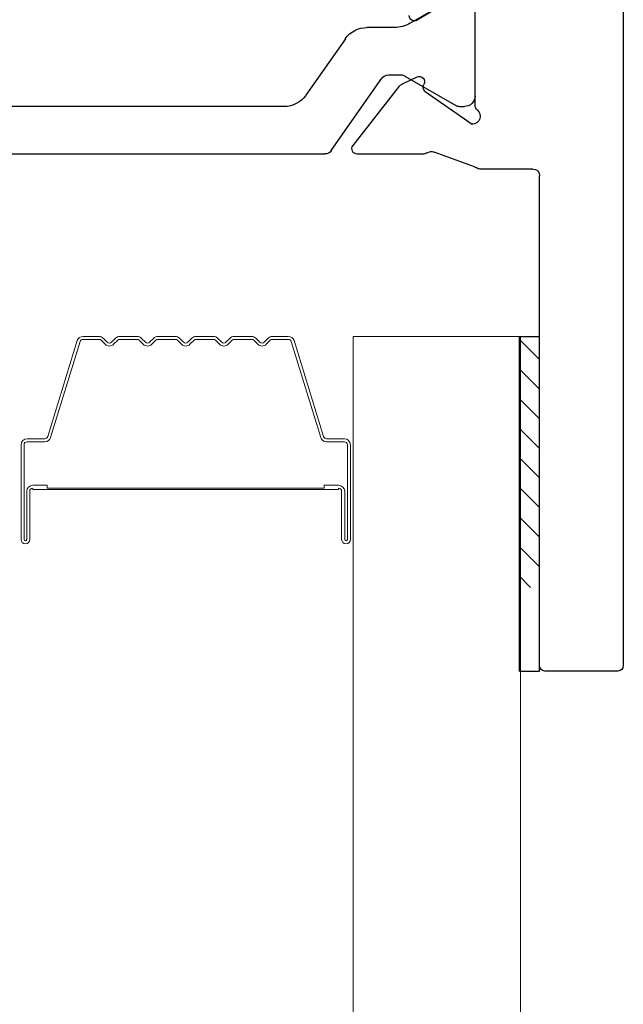
# Model space of a CAD drawing. Units: inches. Extents: x -93 to 101, y -12 to 42.
# Drawn here: x 94 to 95, y 2 to 3 of the extents above; entities that cross this region are included whole.
import ezdxf

# ---------------------------------------------------------------- set-up
doc = ezdxf.new("R2010")
doc.units = ezdxf.units.IN
doc.header["$MEASUREMENT"] = 0
doc.layers.add('1 inch GU$0$GLAZING', color=8, linetype='Continuous', lineweight=9)
doc.layers.add('EX8612$0$PART', color=7, linetype='Continuous', lineweight=25)
for name, color, linetype in [('EX8612$0$PHANTOM', 7, 'Continuous'), ('SE8630FMBL$0$HATCH', 1, 'Continuous'), ('SE8630FMBL$0$PART', 7, 'Continuous')]:
    doc.layers.add(name, color=color, linetype=linetype)

# ---------------------------------------------------------------- blocks, each defined once
blk = doc.blocks.new('*X33')
at = {"color": 0}
for p, q in [((18.1824, 6.0732), (18.1989, 6.0897)), ((18.1824, 6.029), (18.2112, 6.0578)), ((18.1824, 5.9848), (18.2112, 6.0136)), ((18.1824, 5.9406), (18.2112, 5.9694)), ((18.1824, 5.8964), (18.2112, 5.9252)), ((18.1824, 5.8522), (18.2112, 5.881)), ((18.1824, 5.808), (18.2112, 5.8368)), ((18.1824, 5.7638), (18.2112, 5.7926)), ((18.1824, 5.7196), (18.2112, 5.7484))]:
    blk.add_line(p, q, dxfattribs=at)
blk = doc.blocks.new('SE8630FMBL', base_point=(18.1824, 5.7147))
at = {"layer": 'SE8630FMBL$0$PART', "linetype": 'Continuous'}
for p, q in [((18.1824, 6.2147), (18.1824, 5.7147)), ((18.1824, 6.2147), (18.2124, 6.2147)), ((18.2124, 6.2147), (18.2124, 5.7147)), ((18.1824, 5.7147), (18.2124, 5.7147))]:
    blk.add_line(p, q, dxfattribs=at)
at = {"layer": 'SE8630FMBL$0$PART'}
blk.add_line((18.1824, 5.7147), (18.2124, 5.7147), dxfattribs=at)
at = {"layer": 'SE8630FMBL$0$HATCH'}
blk.add_blockref('*X33', (0, 0), dxfattribs=at)
blk = doc.blocks.new('EX8612')
at = {"layer": 'EX8612$0$PART', "ltscale": 0.5}
for p, q in [((2.242, 2.5375), (2.133, 2.5375)), ((2.125, 2.5295), (2.125, 1.7975)), ((2.25, 0.01), (2.25, 2.5295)), ((2.0278, 1.7842), (1.9672, 1.7621)), ((2.115, 1.7875), (2.0364, 1.7875)), ((0.9144, 1.765), (1.8042, 1.765)), ((1.8138, 1.76), (1.8895, 1.6519)), ((1.8462, 1.7525), (1.9158, 1.6635)), ((1.9503, 1.7652), (1.8525, 1.7652)), ((1.9542, 1.6715), (2.0241, 1.7204)), ((2.0241, 1.7204), (2.0246, 1.7204)), ((1.7433, 1.6941), (0.9753, 1.6941)), ((1.9235, 1.6485), (2.0008, 1.6931)), ((2.0047, 1.6941), (2.0128, 1.6941)), ((2.0286, 1.6928), (2.0286, 1.5393)), ((1.8348, 1.5928), (1.7756, 1.6773)), ((2.0286, 1.6784), (2.0286, 1.5445)), ((1.9201, 1.66), (1.9418, 1.6499)), ((1.8992, 1.6469), (1.9176, 1.6469)), ((1.9081, 1.576), (1.867, 1.576)), ((2.0008, 1.5298), (1.9317, 1.5697)), ((2.0046, 1.5275), (1.9421, 1.565))]:
    blk.add_line(p, q, dxfattribs=at)
at = {"layer": 'EX8612$0$PART', "ltscale": 0.25}
for centre, radius, start, end in [((2.133, 2.5295), 0.008, 89.9998, 179.9998), ((2.242, 2.5295), 0.008, 359.9998, 89.9997), ((2.115, 1.7975), 0.01, 269.9999, 359.9998), ((2.0237, 1.7953), 0.0118, 289.9994, 305.3787), ((2.0364, 1.7775), 0.01, 90.0005, 125.3798), ((1.8042, 1.7532), 0.0118, 35.0002, 90.0001), ((1.8525, 1.7573), 0.0079, 89.9992, 218.0005), ((1.9503, 1.7534), 0.0118, 57.0671, 90), ((1.9632, 1.7732), 0.0118, 237.0671, 290), ((2.0246, 1.7086), 0.0118, 306.8699, 90), ((1.7433, 1.6548), 0.0394, 35, 90), ((2.0047, 1.6863), 0.00787, 89.9999, 119.9998), ((2.0128, 1.6784), 0.0157, 0, 89.9998), ((2.0365, 1.6928), 0.00787, 126.8699, 180), ((1.9251, 1.6707), 0.0118, 218.0006, 245.0004), ((1.9587, 1.665), 0.00787, 125, 210.4374), ((1.8992, 1.6587), 0.0118, 214.9998, 270), ((1.9176, 1.6587), 0.0118, 269.9995, 299.9994), ((1.9451, 1.657), 0.00787, 245.0005, 30.438), ((1.867, 1.6154), 0.0394, 215, 269.9999), ((1.9081, 1.5288), 0.0472, 59.9998, 89.9998), ((1.938, 1.5583), 0.00787, 59, 180)]:
    blk.add_arc(centre, radius, start, end, dxfattribs=at)
at = {"layer": 'EX8612$0$PHANTOM'}
blk.add_blockref('SE8630FMBL', (2.095, 2.0375), dxfattribs=at)
blk = doc.blocks.new('1 inch GU', base_point=(25.8127, 10.7259))
at = {"layer": '1 inch GU$0$GLAZING'}
for p, q in [((26.1066, 21.3261), (26.1507, 21.4696)), ((26.1109, 21.3248), (26.155, 21.4682)), ((26.1593, 21.4759), (26.1831, 21.4759)), ((26.1593, 21.4714), (26.1831, 21.4714)), ((26.1863, 21.4701), (26.1923, 21.464)), ((26.1894, 21.4733), (26.1955, 21.4672)), ((26.2018, 21.4672), (26.2079, 21.4733)), ((26.205, 21.464), (26.2111, 21.4701)), ((26.2143, 21.4759), (26.2401, 21.4759)), ((26.2143, 21.4714), (26.2401, 21.4714)), ((26.2433, 21.4701), (26.2493, 21.464)), ((26.2464, 21.4733), (26.2525, 21.4672)), ((26.2588, 21.4672), (26.2649, 21.4733)), ((26.262, 21.464), (26.2681, 21.4701)), ((26.2713, 21.4759), (26.2971, 21.4759)), ((26.2713, 21.4714), (26.2971, 21.4714)), ((26.3003, 21.4701), (26.3063, 21.464)), ((26.3034, 21.4733), (26.3095, 21.4672)), ((26.3158, 21.4672), (26.3219, 21.4733)), ((26.319, 21.464), (26.3251, 21.4701)), ((26.3283, 21.4759), (26.3541, 21.4759)), ((26.3283, 21.4714), (26.3541, 21.4714)), ((26.3573, 21.4701), (26.3633, 21.464)), ((26.3604, 21.4733), (26.3665, 21.4672)), ((26.3728, 21.4672), (26.3789, 21.4733)), ((26.376, 21.464), (26.3821, 21.4701)), ((26.3853, 21.4759), (26.4111, 21.4759)), ((26.3853, 21.4714), (26.4111, 21.4714)), ((26.4143, 21.4701), (26.4203, 21.464)), ((26.4174, 21.4733), (26.4235, 21.4672)), ((26.4298, 21.4672), (26.4359, 21.4733)), ((26.433, 21.464), (26.4391, 21.4701)), ((26.4423, 21.4759), (26.466, 21.4759)), ((26.4423, 21.4714), (26.466, 21.4714)), ((26.4703, 21.4682), (26.5144, 21.3248)), ((26.4746, 21.4696), (26.5187, 21.3261)), ((26.5627, 21.4759), (26.5627, 10.7259)), ((26.5627, 21.4759), (26.8127, 21.4759)), ((26.8127, 10.7259), (26.8127, 21.4759)), ((26.0757, 21.3229), (26.1023, 21.3229)), ((26.0757, 21.3184), (26.1023, 21.3184)), ((26.523, 21.3229), (26.5497, 21.3229)), ((26.523, 21.3184), (26.5497, 21.3184)), ((26.0667, 21.1724), (26.0667, 21.3139)), ((26.0712, 21.1724), (26.0712, 21.3139)), ((26.5542, 21.3139), (26.5542, 21.1724)), ((26.5587, 21.3139), (26.5587, 21.1724)), ((26.0752, 21.2444), (26.0752, 21.1724)), ((26.0797, 21.2444), (26.0797, 21.1724)), ((26.1057, 21.2534), (26.0842, 21.2534)), ((26.0842, 21.2469), (26.0842, 21.2489)), ((26.5412, 21.2469), (26.0842, 21.2469)), ((26.1057, 21.2489), (26.1057, 21.2534)), ((26.5197, 21.2489), (26.1057, 21.2489)), ((26.5197, 21.2534), (26.5197, 21.2489)), ((26.5412, 21.2534), (26.5197, 21.2534)), ((26.5412, 21.2489), (26.5412, 21.2469)), ((26.5457, 21.1724), (26.5457, 21.2444)), ((26.5502, 21.1724), (26.5502, 21.2444))]:
    blk.add_line(p, q, dxfattribs=at)
for centre, radius, start, end in [((26.1593, 21.4669), 0.009, 90, 162.9236), ((26.1593, 21.4669), 0.0045, 90, 162.9236), ((26.1831, 21.4669), 0.009, 45, 90), ((26.1831, 21.4669), 0.0045, 45, 90), ((26.1987, 21.4704), 0.009, 225, 315), ((26.1987, 21.4704), 0.0045, 225, 315), ((26.2143, 21.4669), 0.009, 90, 135), ((26.2143, 21.4669), 0.0045, 90, 135), ((26.2401, 21.4669), 0.009, 45, 90), ((26.2401, 21.4669), 0.0045, 45, 90), ((26.2557, 21.4704), 0.009, 225, 315), ((26.2557, 21.4704), 0.0045, 225, 315), ((26.2713, 21.4669), 0.009, 90, 135), ((26.2713, 21.4669), 0.0045, 90, 135), ((26.2971, 21.4669), 0.009, 45, 90), ((26.2971, 21.4669), 0.0045, 45, 90), ((26.3127, 21.4704), 0.009, 225, 315), ((26.3127, 21.4704), 0.0045, 225, 315), ((26.3283, 21.4669), 0.009, 90, 135), ((26.3283, 21.4669), 0.0045, 90, 135), ((26.3541, 21.4669), 0.009, 45, 90), ((26.3541, 21.4669), 0.0045, 45, 90), ((26.3697, 21.4704), 0.009, 225, 315), ((26.3697, 21.4704), 0.0045, 225, 315), ((26.3853, 21.4669), 0.009, 90, 135), ((26.3853, 21.4669), 0.0045, 90, 135), ((26.4111, 21.4669), 0.009, 45, 90), ((26.4111, 21.4669), 0.0045, 45, 90), ((26.4267, 21.4704), 0.009, 225, 315), ((26.4267, 21.4704), 0.0045, 225, 315), ((26.4423, 21.4669), 0.009, 90, 135), ((26.4423, 21.4669), 0.0045, 90, 135), ((26.466, 21.4669), 0.009, 17.0764, 90), ((26.466, 21.4669), 0.0045, 17.0764, 90), ((26.0757, 21.3139), 0.009, 90, 180), ((26.0757, 21.3139), 0.0045, 90, 180), ((26.1023, 21.3274), 0.0045, 270, 342.9236), ((26.1023, 21.3274), 0.009, 270, 342.9236), ((26.523, 21.3274), 0.009, 197.0764, 270), ((26.523, 21.3274), 0.0045, 197.0764, 270), ((26.5497, 21.3139), 0.009, 0, 90), ((26.5497, 21.3139), 0.0045, 0, 90), ((26.0842, 21.2444), 0.009, 90, 180), ((26.0842, 21.2444), 0.0045, 90, 180), ((26.5412, 21.2444), 0.009, 0, 90), ((26.5412, 21.2444), 0.0045, 0, 90), ((26.0732, 21.1724), 0.0065, 180, 0), ((26.0732, 21.1724), 0.002, 180, 0), ((26.5522, 21.1724), 0.0065, 180, 0), ((26.5522, 21.1724), 0.002, 180, 0)]:
    blk.add_arc(centre, radius, start, end, dxfattribs=at)

msp = doc.modelspace()

# ---------------------------------------------------------------- block references
at = {"xscale": -1, "rotation": 180}
msp.add_blockref('EX8612', (92.651304, 4.902452), dxfattribs=at)
msp.add_blockref('1 inch GU', (93.747554, -7.885048))

doc.saveas('drawing.dxf')
